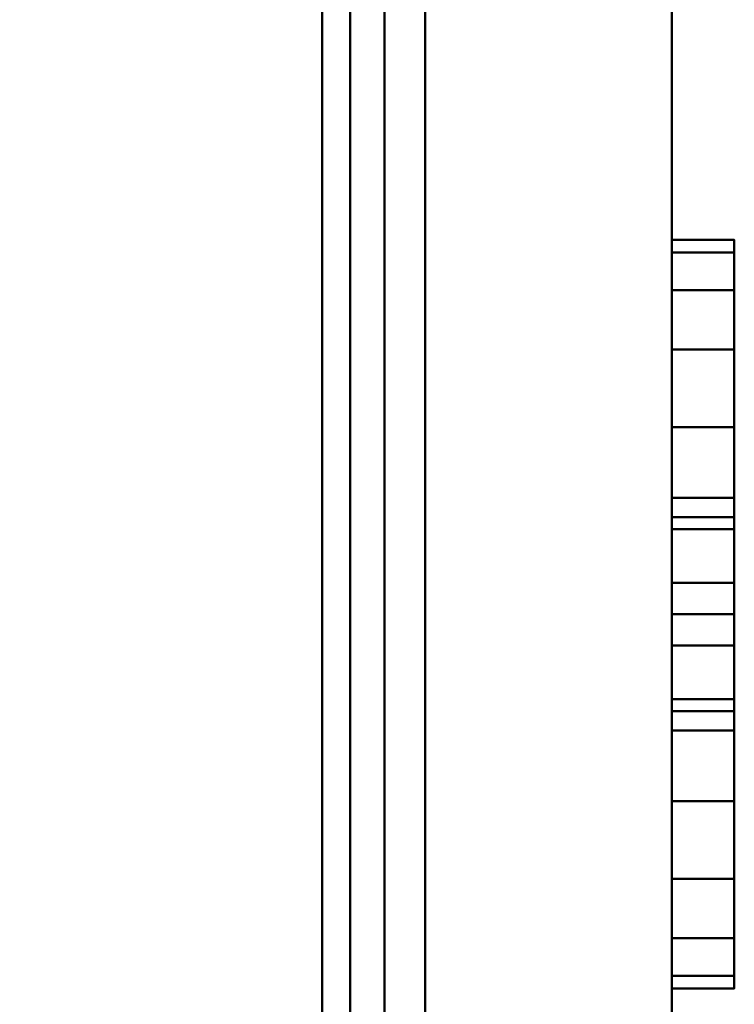
# Model space of a CAD drawing. Units: millimetres. Extents: x -1605 to 1600, y -47 to 1500.
# Drawn here: x -800 to -789, y 1459 to 1475 of the extents above; entities that cross this region are included whole.
import ezdxf

# ---------------------------------------------------------------- set-up
doc = ezdxf.new("R2010")
doc.units = ezdxf.units.MM
doc.layers.add('I-FURN-PNLS', color=30, linetype='Continuous', lineweight=30)

msp = doc.modelspace()

# ---------------------------------------------------------------- meshes
at = {"layer": 'I-FURN-PNLS', "lineweight": 40}
mesh = msp.add_polyface(dxfattribs=at)
corners = [(-810.5, 1500, 338), (-810.5, 1450, 338), (-806.548, 1450, 338), (-806.548, 1496.589, 338), (-800.048, 1496.589, 338), (-793.548, 1496.589, 338), (-793.548, 1450, 338), (-789.596, 1450, 338), (-789.596, 1500, 338), (-800, 1500, 338)]
mesh.append_faces([[corners[k] for k in face] for face in [(3, 0, 1, 2)]], dxfattribs={"vtx0": -1})
mesh.append_faces([[corners[k] for k in face] for face in [(5, 8, 9, 4)]], dxfattribs={"vtx0": -1, "vtx2": -1})
mesh.append_faces([[corners[k] for k in face] for face in [(7, 8, 5, 6)]], dxfattribs={"vtx1": -1})
mesh.append_faces([[corners[k] for k in face] for face in [(9, 0, 3, 4)]], dxfattribs={"vtx1": -1, "vtx3": -1})
mesh = msp.add_polyface(dxfattribs=at)
corners = [(-810.5, 1500, 300), (-800, 1500, 300), (-789.596, 1500, 300), (-789.596, 1450, 300), (-793.548, 1450, 300), (-793.548, 1496.589, 300), (-800.048, 1496.589, 300), (-806.548, 1496.589, 300), (-806.548, 1450, 300), (-810.5, 1450, 300)]
mesh.append_faces([[corners[k] for k in face] for face in [(7, 0, 1, 6)]], dxfattribs={"vtx0": -1, "vtx2": -1})
mesh.append_faces([[corners[k] for k in face] for face in [(1, 2, 5, 6)]], dxfattribs={"vtx1": -1, "vtx3": -1})
mesh.append_faces([[corners[k] for k in face] for face in [(3, 4, 5, 2)]], dxfattribs={"vtx2": -1})
mesh.append_faces([[corners[k] for k in face] for face in [(7, 8, 9, 0)]], dxfattribs={"vtx3": -1})
mesh = msp.add_polyface(dxfattribs=at)
corners = [(-810.5, 1500, 1078), (-810.5, 1450, 1078), (-806.548, 1450, 1078), (-806.548, 1496.589, 1078), (-800.048, 1496.589, 1078), (-793.548, 1496.589, 1078), (-793.548, 1450, 1078), (-789.596, 1450, 1078), (-789.596, 1500, 1078), (-800, 1500, 1078)]
mesh.append_faces([[corners[k] for k in face] for face in [(3, 0, 1, 2)]], dxfattribs={"vtx0": -1})
mesh.append_faces([[corners[k] for k in face] for face in [(5, 8, 9, 4)]], dxfattribs={"vtx0": -1, "vtx2": -1})
mesh.append_faces([[corners[k] for k in face] for face in [(7, 8, 5, 6)]], dxfattribs={"vtx1": -1})
mesh.append_faces([[corners[k] for k in face] for face in [(9, 0, 3, 4)]], dxfattribs={"vtx1": -1, "vtx3": -1})
mesh = msp.add_polyface(dxfattribs=at)
corners = [(-810.5, 1500, 1040), (-800, 1500, 1040), (-789.596, 1500, 1040), (-789.596, 1450, 1040), (-793.548, 1450, 1040), (-793.548, 1496.589, 1040), (-800.048, 1496.589, 1040), (-806.548, 1496.589, 1040), (-806.548, 1450, 1040), (-810.5, 1450, 1040)]
mesh.append_faces([[corners[k] for k in face] for face in [(7, 0, 1, 6)]], dxfattribs={"vtx0": -1, "vtx2": -1})
mesh.append_faces([[corners[k] for k in face] for face in [(1, 2, 5, 6)]], dxfattribs={"vtx1": -1, "vtx3": -1})
mesh.append_faces([[corners[k] for k in face] for face in [(3, 4, 5, 2)]], dxfattribs={"vtx2": -1})
mesh.append_faces([[corners[k] for k in face] for face in [(7, 8, 9, 0)]], dxfattribs={"vtx3": -1})
mesh = msp.add_polyface(dxfattribs=at)
corners = [(-810.5, 1500, 1837), (-810.5, 1450, 1837), (-806.548, 1450, 1837), (-806.548, 1496.589, 1837), (-800.048, 1496.589, 1837), (-793.548, 1496.589, 1837), (-793.548, 1450, 1837), (-789.596, 1450, 1837), (-789.596, 1500, 1837), (-800, 1500, 1837)]
mesh.append_faces([[corners[k] for k in face] for face in [(3, 0, 1, 2)]], dxfattribs={"vtx0": -1})
mesh.append_faces([[corners[k] for k in face] for face in [(5, 8, 9, 4)]], dxfattribs={"vtx0": -1, "vtx2": -1})
mesh.append_faces([[corners[k] for k in face] for face in [(7, 8, 5, 6)]], dxfattribs={"vtx1": -1})
mesh.append_faces([[corners[k] for k in face] for face in [(9, 0, 3, 4)]], dxfattribs={"vtx1": -1, "vtx3": -1})
mesh = msp.add_polyface(dxfattribs=at)
corners = [(-810.5, 1500, 1799), (-800, 1500, 1799), (-789.596, 1500, 1799), (-789.596, 1450, 1799), (-793.548, 1450, 1799), (-793.548, 1496.589, 1799), (-800.048, 1496.589, 1799), (-806.548, 1496.589, 1799), (-806.548, 1450, 1799), (-810.5, 1450, 1799)]
mesh.append_faces([[corners[k] for k in face] for face in [(7, 0, 1, 6)]], dxfattribs={"vtx0": -1, "vtx2": -1})
mesh.append_faces([[corners[k] for k in face] for face in [(1, 2, 5, 6)]], dxfattribs={"vtx1": -1, "vtx3": -1})
mesh.append_faces([[corners[k] for k in face] for face in [(3, 4, 5, 2)]], dxfattribs={"vtx2": -1})
mesh.append_faces([[corners[k] for k in face] for face in [(7, 8, 9, 0)]], dxfattribs={"vtx3": -1})
mesh = msp.add_polyface(dxfattribs=at)
corners = [(-789.596, 1450, 338), (-789.596, 1450, 300), (-789.596, 1500, 300), (-789.596, 1500, 338)]
mesh.append_faces([[corners[k] for k in face] for face in [(0, 1, 2, 3)]])
mesh = msp.add_polyface(dxfattribs=at)
corners = [(-789.596, 1450, 1078), (-789.596, 1450, 1040), (-789.596, 1500, 1040), (-789.596, 1500, 1078)]
mesh.append_faces([[corners[k] for k in face] for face in [(0, 1, 2, 3)]])
mesh = msp.add_polyface(dxfattribs=at)
corners = [(-789.596, 1450, 1837), (-789.596, 1450, 1799), (-789.596, 1500, 1799), (-789.596, 1500, 1837)]
mesh.append_faces([[corners[k] for k in face] for face in [(0, 1, 2, 3)]])
mesh = msp.add_polyface(dxfattribs=at)
corners = [(-806.548, 1496.589, 338), (-806.548, 1450, 338), (-805.346, 1450, 338), (-805.346, 1496.589, 338), (-794.75, 1496.589, 338), (-794.75, 1450, 338), (-793.548, 1450, 338), (-793.548, 1496.589, 338)]
mesh.append_faces([[corners[k] for k in face] for face in [(2, 3, 0, 1), (6, 7, 4, 5)]])
mesh = msp.add_polyface(dxfattribs=at)
corners = [(-806.548, 1496.589, 300), (-805.346, 1496.589, 300), (-805.346, 1450, 300), (-806.548, 1450, 300), (-794.75, 1496.589, 300), (-793.548, 1496.589, 300), (-793.548, 1450, 300), (-794.75, 1450, 300)]
mesh.append_faces([[corners[k] for k in face] for face in [(1, 2, 3, 0), (5, 6, 7, 4)]])
mesh = msp.add_polyface(dxfattribs=at)
corners = [(-806.548, 1496.589, 1078), (-806.548, 1450, 1078), (-805.346, 1450, 1078), (-805.346, 1496.589, 1078), (-794.75, 1496.589, 1078), (-794.75, 1450, 1078), (-793.548, 1450, 1078), (-793.548, 1496.589, 1078)]
mesh.append_faces([[corners[k] for k in face] for face in [(2, 3, 0, 1), (6, 7, 4, 5)]])
mesh = msp.add_polyface(dxfattribs=at)
corners = [(-806.548, 1496.589, 1040), (-805.346, 1496.589, 1040), (-805.346, 1450, 1040), (-806.548, 1450, 1040), (-794.75, 1496.589, 1040), (-793.548, 1496.589, 1040), (-793.548, 1450, 1040), (-794.75, 1450, 1040)]
mesh.append_faces([[corners[k] for k in face] for face in [(1, 2, 3, 0), (5, 6, 7, 4)]])
mesh = msp.add_polyface(dxfattribs=at)
corners = [(-806.548, 1496.589, 1837), (-806.548, 1450, 1837), (-805.346, 1450, 1837), (-805.346, 1496.589, 1837), (-794.75, 1496.589, 1837), (-794.75, 1450, 1837), (-793.548, 1450, 1837), (-793.548, 1496.589, 1837)]
mesh.append_faces([[corners[k] for k in face] for face in [(2, 3, 0, 1), (6, 7, 4, 5)]])
mesh = msp.add_polyface(dxfattribs=at)
corners = [(-806.548, 1496.589, 1799), (-805.346, 1496.589, 1799), (-805.346, 1450, 1799), (-806.548, 1450, 1799), (-794.75, 1496.589, 1799), (-793.548, 1496.589, 1799), (-793.548, 1450, 1799), (-794.75, 1450, 1799)]
mesh.append_faces([[corners[k] for k in face] for face in [(1, 2, 3, 0), (5, 6, 7, 4)]])
mesh = msp.add_polyface(dxfattribs=at)
corners = [(-804.798, 1496.589, 1968), (-804.798, 4.5, 1968), (-795.202, 4.5, 1968), (-795.202, 1496.589, 1968)]
mesh.append_faces([[corners[k] for k in face] for face in [(0, 1, 2, 3)]])
mesh = msp.add_polyface(dxfattribs=at)
corners = [(-795.202, 4.5, 150), (-804.798, 4.5, 150), (-804.798, 1496.589, 150), (-795.202, 1496.589, 150)]
mesh.append_faces([[corners[k] for k in face] for face in [(0, 1, 2, 3)]])
mesh = msp.add_polyface(dxfattribs=at)
corners = [(-794.202, 4.5, 1968), (-794.202, 1496.589, 1968), (-795.202, 1496.589, 1968), (-795.202, 4.5, 1968)]
mesh.append_faces([[corners[k] for k in face] for face in [(0, 1, 2, 3)]])
mesh = msp.add_polyface(dxfattribs=at)
corners = [(-795.202, 1496.589, 150), (-794.202, 1496.589, 150), (-794.202, 4.5, 150), (-795.202, 4.5, 150)]
mesh.append_faces([[corners[k] for k in face] for face in [(0, 1, 2, 3)]])
mesh = msp.add_polyface(dxfattribs=at)
corners = [(-795.202, 1496.589, 1968), (-795.202, 1496.589, 150), (-795.202, 4.5, 150), (-795.202, 4.5, 1968)]
mesh.append_faces([[corners[k] for k in face] for face in [(0, 1, 2, 3)]])
mesh = msp.add_polyface(dxfattribs=at)
corners = [(-795.202, 4.5, 1968), (-795.202, 4.5, 150), (-795.202, 1496.589, 150), (-795.202, 1496.589, 1968)]
mesh.append_faces([[corners[k] for k in face] for face in [(0, 1, 2, 3)]])
mesh = msp.add_polyface(dxfattribs=at)
corners = [(-794.75, 1496.589, 338), (-794.75, 1496.589, 300), (-794.75, 1450, 300), (-794.75, 1450, 338)]
mesh.append_faces([[corners[k] for k in face] for face in [(0, 1, 2, 3)]])
mesh = msp.add_polyface(dxfattribs=at)
corners = [(-794.75, 1496.589, 1078), (-794.75, 1496.589, 1040), (-794.75, 1450, 1040), (-794.75, 1450, 1078)]
mesh.append_faces([[corners[k] for k in face] for face in [(0, 1, 2, 3)]])
mesh = msp.add_polyface(dxfattribs=at)
corners = [(-794.75, 1496.589, 1837), (-794.75, 1496.589, 1799), (-794.75, 1450, 1799), (-794.75, 1450, 1837)]
mesh.append_faces([[corners[k] for k in face] for face in [(0, 1, 2, 3)]])
mesh = msp.add_polyface(dxfattribs=at)
corners = [(-794.202, 4.5, 1968), (-794.202, 4.5, 150), (-794.202, 1496.589, 150), (-794.202, 1496.589, 1968)]
mesh.append_faces([[corners[k] for k in face] for face in [(0, 1, 2, 3)]])
mesh = msp.add_polyface(dxfattribs=at)
corners = [(-793.548, 1496.589, 338), (-793.548, 1496.589, 300), (-793.548, 1450, 300), (-793.548, 1450, 338)]
mesh.append_faces([[corners[k] for k in face] for face in [(0, 1, 2, 3)]])
mesh = msp.add_polyface(dxfattribs=at)
corners = [(-793.548, 1450, 338), (-793.548, 1450, 300), (-793.548, 1496.589, 300), (-793.548, 1496.589, 338)]
mesh.append_faces([[corners[k] for k in face] for face in [(0, 1, 2, 3)]])
mesh = msp.add_polyface(dxfattribs=at)
corners = [(-793.548, 1496.589, 1078), (-793.548, 1496.589, 1040), (-793.548, 1450, 1040), (-793.548, 1450, 1078)]
mesh.append_faces([[corners[k] for k in face] for face in [(0, 1, 2, 3)]])
mesh = msp.add_polyface(dxfattribs=at)
corners = [(-793.548, 1450, 1078), (-793.548, 1450, 1040), (-793.548, 1496.589, 1040), (-793.548, 1496.589, 1078)]
mesh.append_faces([[corners[k] for k in face] for face in [(0, 1, 2, 3)]])
mesh = msp.add_polyface(dxfattribs=at)
corners = [(-793.548, 1496.589, 1837), (-793.548, 1496.589, 1799), (-793.548, 1450, 1799), (-793.548, 1450, 1837)]
mesh.append_faces([[corners[k] for k in face] for face in [(0, 1, 2, 3)]])
mesh = msp.add_polyface(dxfattribs=at)
corners = [(-793.548, 1450, 1837), (-793.548, 1450, 1799), (-793.548, 1496.589, 1799), (-793.548, 1496.589, 1837)]
mesh.append_faces([[corners[k] for k in face] for face in [(0, 1, 2, 3)]])
mesh = msp.add_polyface(dxfattribs=at)
corners = [(-789.596, 1471, 319), (-789.596, 1470.796, 317.447), (-789.596, 1470.196, 316), (-789.596, 1469.243, 314.757), (-789.596, 1468, 313.804), (-789.596, 1466.553, 313.204), (-789.596, 1465, 313), (-789.596, 1463.447, 313.204), (-789.596, 1462, 313.804), (-789.596, 1460.757, 314.757), (-789.596, 1459.804, 316), (-789.596, 1459.204, 317.447), (-789.596, 1459, 319), (-789.596, 1459.204, 320.553), (-789.596, 1459.804, 322), (-789.596, 1460.757, 323.243), (-789.596, 1462, 324.196), (-789.596, 1463.447, 324.796), (-789.596, 1465, 325), (-789.596, 1466.553, 324.796), (-789.596, 1468, 324.196), (-789.596, 1469.243, 323.243), (-789.596, 1470.196, 322), (-789.596, 1470.796, 320.553), (-789.596, 1466.865, 319.5), (-789.596, 1465.5, 320.865), (-789.596, 1463.635, 320.365), (-789.596, 1463.135, 318.5), (-789.596, 1464.5, 317.135), (-789.596, 1466.365, 317.635)]
mesh.append_faces([[corners[k] for k in face] for face in [(16, 26, 15), (22, 24, 21)]], dxfattribs={"vtx0": -1, "vtx1": -1})
mesh.append_faces([[corners[k] for k in face] for face in [(1, 29, 24, 0), (26, 16, 17, 25), (21, 24, 25, 20), (25, 19, 20)]], dxfattribs={"vtx0": -1, "vtx2": -1})
mesh.append_faces([[corners[k] for k in face] for face in [(28, 7, 8, 9), (27, 11, 12, 13), (27, 9, 10, 11), (26, 13, 14, 15), (25, 17, 18, 19), (24, 22, 23, 0)]], dxfattribs={"vtx0": -1, "vtx3": -1})
mesh.append_faces([[corners[k] for k in face] for face in [(27, 28, 9), (4, 5, 29, 3), (2, 3, 29, 1), (6, 7, 28), (26, 27, 13)]], dxfattribs={"vtx1": -1, "vtx2": -1})
mesh.append_faces([[corners[k] for k in face] for face in [(5, 6, 28, 29)]], dxfattribs={"vtx1": -1, "vtx3": -1})
mesh = msp.add_polyface(dxfattribs=at)
corners = [(-788.596, 1459, 319), (-788.596, 1459.204, 320.553), (-788.596, 1459.804, 322), (-788.596, 1460.757, 323.243), (-788.596, 1462, 324.196), (-788.596, 1463.447, 324.796), (-788.596, 1465, 325), (-788.596, 1466.553, 324.796), (-788.596, 1468, 324.196), (-788.596, 1469.243, 323.243), (-788.596, 1470.196, 322), (-788.596, 1470.796, 320.553), (-788.596, 1471, 319), (-789.596, 1471, 319), (-789.596, 1470.796, 320.553), (-789.596, 1470.196, 322), (-789.596, 1469.243, 323.243), (-789.596, 1468, 324.196), (-789.596, 1466.553, 324.796), (-789.596, 1465, 325), (-789.596, 1463.447, 324.796), (-789.596, 1462, 324.196), (-789.596, 1460.757, 323.243), (-789.596, 1459.804, 322), (-789.596, 1459.204, 320.553), (-789.596, 1459, 319)]
mesh.append_faces([[corners[k] for k in face] for face in [(13, 14, 11, 12), (0, 1, 24, 25)]], dxfattribs={"vtx1": -1})
mesh.append_faces([[corners[k] for k in face] for face in [(14, 15, 10, 11), (16, 17, 8, 9), (15, 16, 9, 10), (17, 18, 7, 8), (6, 7, 18, 19), (19, 20, 5, 6), (20, 21, 4, 5), (22, 23, 2, 3), (21, 22, 3, 4), (23, 24, 1, 2)]], dxfattribs={"vtx1": -1, "vtx3": -1})
mesh = msp.add_polyface(dxfattribs=at)
corners = [(-788.596, 1471, 319), (-788.596, 1470.796, 317.447), (-788.596, 1470.196, 316), (-788.596, 1469.243, 314.757), (-788.596, 1468, 313.804), (-788.596, 1466.553, 313.204), (-788.596, 1465, 313), (-788.596, 1463.447, 313.204), (-788.596, 1462, 313.804), (-788.596, 1460.757, 314.757), (-788.596, 1459.804, 316), (-788.596, 1459.204, 317.447), (-788.596, 1459, 319), (-789.596, 1459, 319), (-789.596, 1459.204, 317.447), (-789.596, 1459.804, 316), (-789.596, 1460.757, 314.757), (-789.596, 1462, 313.804), (-789.596, 1463.447, 313.204), (-789.596, 1465, 313), (-789.596, 1466.553, 313.204), (-789.596, 1468, 313.804), (-789.596, 1469.243, 314.757), (-789.596, 1470.196, 316), (-789.596, 1470.796, 317.447), (-789.596, 1471, 319)]
mesh.append_faces([[corners[k] for k in face] for face in [(13, 14, 11, 12), (0, 1, 24, 25)]], dxfattribs={"vtx1": -1})
mesh.append_faces([[corners[k] for k in face] for face in [(14, 15, 10, 11), (16, 17, 8, 9), (15, 16, 9, 10), (17, 18, 7, 8), (6, 7, 18, 19), (19, 20, 5, 6), (20, 21, 4, 5), (22, 23, 2, 3), (21, 22, 3, 4), (23, 24, 1, 2)]], dxfattribs={"vtx1": -1, "vtx3": -1})
mesh = msp.add_polyface(dxfattribs=at)
corners = [(-789.596, 1471, 1059), (-789.596, 1470.796, 1057.447), (-789.596, 1470.196, 1056), (-789.596, 1469.243, 1054.757), (-789.596, 1468, 1053.804), (-789.596, 1466.553, 1053.204), (-789.596, 1465, 1053), (-789.596, 1463.447, 1053.204), (-789.596, 1462, 1053.804), (-789.596, 1460.757, 1054.757), (-789.596, 1459.804, 1056), (-789.596, 1459.204, 1057.447), (-789.596, 1459, 1059), (-789.596, 1459.204, 1060.553), (-789.596, 1459.804, 1062), (-789.596, 1460.757, 1063.243), (-789.596, 1462, 1064.196), (-789.596, 1463.447, 1064.796), (-789.596, 1465, 1065), (-789.596, 1466.553, 1064.796), (-789.596, 1468, 1064.196), (-789.596, 1469.243, 1063.243), (-789.596, 1470.196, 1062), (-789.596, 1470.796, 1060.553), (-789.596, 1466.865, 1059.5), (-789.596, 1465.5, 1060.865), (-789.596, 1463.635, 1060.365), (-789.596, 1463.135, 1058.5), (-789.596, 1464.5, 1057.135), (-789.596, 1466.365, 1057.635)]
mesh.append_faces([[corners[k] for k in face] for face in [(16, 26, 15), (22, 24, 21)]], dxfattribs={"vtx0": -1, "vtx1": -1})
mesh.append_faces([[corners[k] for k in face] for face in [(1, 29, 24, 0), (26, 16, 17, 25), (21, 24, 25, 20), (25, 19, 20)]], dxfattribs={"vtx0": -1, "vtx2": -1})
mesh.append_faces([[corners[k] for k in face] for face in [(28, 7, 8, 9), (27, 11, 12, 13), (27, 9, 10, 11), (26, 13, 14, 15), (25, 17, 18, 19), (24, 22, 23, 0)]], dxfattribs={"vtx0": -1, "vtx3": -1})
mesh.append_faces([[corners[k] for k in face] for face in [(27, 28, 9), (4, 5, 29, 3), (2, 3, 29, 1), (6, 7, 28), (26, 27, 13)]], dxfattribs={"vtx1": -1, "vtx2": -1})
mesh.append_faces([[corners[k] for k in face] for face in [(5, 6, 28, 29)]], dxfattribs={"vtx1": -1, "vtx3": -1})
mesh = msp.add_polyface(dxfattribs=at)
corners = [(-788.596, 1459, 1059), (-788.596, 1459.204, 1060.553), (-788.596, 1459.804, 1062), (-788.596, 1460.757, 1063.243), (-788.596, 1462, 1064.196), (-788.596, 1463.447, 1064.796), (-788.596, 1465, 1065), (-788.596, 1466.553, 1064.796), (-788.596, 1468, 1064.196), (-788.596, 1469.243, 1063.243), (-788.596, 1470.196, 1062), (-788.596, 1470.796, 1060.553), (-788.596, 1471, 1059), (-789.596, 1471, 1059), (-789.596, 1470.796, 1060.553), (-789.596, 1470.196, 1062), (-789.596, 1469.243, 1063.243), (-789.596, 1468, 1064.196), (-789.596, 1466.553, 1064.796), (-789.596, 1465, 1065), (-789.596, 1463.447, 1064.796), (-789.596, 1462, 1064.196), (-789.596, 1460.757, 1063.243), (-789.596, 1459.804, 1062), (-789.596, 1459.204, 1060.553), (-789.596, 1459, 1059)]
mesh.append_faces([[corners[k] for k in face] for face in [(13, 14, 11, 12), (0, 1, 24, 25)]], dxfattribs={"vtx1": -1})
mesh.append_faces([[corners[k] for k in face] for face in [(14, 15, 10, 11), (16, 17, 8, 9), (15, 16, 9, 10), (17, 18, 7, 8), (6, 7, 18, 19), (19, 20, 5, 6), (20, 21, 4, 5), (22, 23, 2, 3), (21, 22, 3, 4), (23, 24, 1, 2)]], dxfattribs={"vtx1": -1, "vtx3": -1})
mesh = msp.add_polyface(dxfattribs=at)
corners = [(-788.596, 1471, 1059), (-788.596, 1470.796, 1057.447), (-788.596, 1470.196, 1056), (-788.596, 1469.243, 1054.757), (-788.596, 1468, 1053.804), (-788.596, 1466.553, 1053.204), (-788.596, 1465, 1053), (-788.596, 1463.447, 1053.204), (-788.596, 1462, 1053.804), (-788.596, 1460.757, 1054.757), (-788.596, 1459.804, 1056), (-788.596, 1459.204, 1057.447), (-788.596, 1459, 1059), (-789.596, 1459, 1059), (-789.596, 1459.204, 1057.447), (-789.596, 1459.804, 1056), (-789.596, 1460.757, 1054.757), (-789.596, 1462, 1053.804), (-789.596, 1463.447, 1053.204), (-789.596, 1465, 1053), (-789.596, 1466.553, 1053.204), (-789.596, 1468, 1053.804), (-789.596, 1469.243, 1054.757), (-789.596, 1470.196, 1056), (-789.596, 1470.796, 1057.447), (-789.596, 1471, 1059)]
mesh.append_faces([[corners[k] for k in face] for face in [(13, 14, 11, 12), (0, 1, 24, 25)]], dxfattribs={"vtx1": -1})
mesh.append_faces([[corners[k] for k in face] for face in [(14, 15, 10, 11), (16, 17, 8, 9), (15, 16, 9, 10), (17, 18, 7, 8), (6, 7, 18, 19), (19, 20, 5, 6), (20, 21, 4, 5), (22, 23, 2, 3), (21, 22, 3, 4), (23, 24, 1, 2)]], dxfattribs={"vtx1": -1, "vtx3": -1})
mesh = msp.add_polyface(dxfattribs=at)
corners = [(-789.596, 1471, 1818), (-789.596, 1470.796, 1816.447), (-789.596, 1470.196, 1815), (-789.596, 1469.243, 1813.757), (-789.596, 1468, 1812.804), (-789.596, 1466.553, 1812.205), (-789.596, 1465, 1812), (-789.596, 1463.447, 1812.205), (-789.596, 1462, 1812.804), (-789.596, 1460.757, 1813.757), (-789.596, 1459.804, 1815), (-789.596, 1459.204, 1816.447), (-789.596, 1459, 1818), (-789.596, 1459.204, 1819.553), (-789.596, 1459.804, 1821), (-789.596, 1460.757, 1822.243), (-789.596, 1462, 1823.196), (-789.596, 1463.447, 1823.796), (-789.596, 1465, 1824), (-789.596, 1466.553, 1823.796), (-789.596, 1468, 1823.196), (-789.596, 1469.243, 1822.243), (-789.596, 1470.196, 1821), (-789.596, 1470.796, 1819.553), (-789.596, 1466.865, 1818.5), (-789.596, 1465.5, 1819.865), (-789.596, 1463.635, 1819.365), (-789.596, 1463.135, 1817.5), (-789.596, 1464.5, 1816.135), (-789.596, 1466.365, 1816.635)]
mesh.append_faces([[corners[k] for k in face] for face in [(16, 26, 15), (22, 24, 21), (20, 25, 19)]], dxfattribs={"vtx0": -1, "vtx1": -1})
mesh.append_faces([[corners[k] for k in face] for face in [(1, 29, 24, 0), (26, 16, 17, 25), (21, 24, 25, 20)]], dxfattribs={"vtx0": -1, "vtx2": -1})
mesh.append_faces([[corners[k] for k in face] for face in [(28, 7, 8, 9), (27, 11, 12, 13), (27, 9, 10, 11), (26, 13, 14, 15), (25, 17, 18, 19), (24, 22, 23, 0)]], dxfattribs={"vtx0": -1, "vtx3": -1})
mesh.append_faces([[corners[k] for k in face] for face in [(27, 28, 9), (4, 5, 29, 3), (2, 3, 29, 1), (6, 7, 28), (26, 27, 13)]], dxfattribs={"vtx1": -1, "vtx2": -1})
mesh.append_faces([[corners[k] for k in face] for face in [(5, 6, 28, 29)]], dxfattribs={"vtx1": -1, "vtx3": -1})
mesh = msp.add_polyface(dxfattribs=at)
corners = [(-788.596, 1459, 1818), (-788.596, 1459.204, 1819.553), (-788.596, 1459.804, 1821), (-788.596, 1460.757, 1822.243), (-788.596, 1462, 1823.196), (-788.596, 1463.447, 1823.796), (-788.596, 1465, 1824), (-788.596, 1466.553, 1823.796), (-788.596, 1468, 1823.196), (-788.596, 1469.243, 1822.243), (-788.596, 1470.196, 1821), (-788.596, 1470.796, 1819.553), (-788.596, 1471, 1818), (-789.596, 1471, 1818), (-789.596, 1470.796, 1819.553), (-789.596, 1470.196, 1821), (-789.596, 1469.243, 1822.243), (-789.596, 1468, 1823.196), (-789.596, 1466.553, 1823.796), (-789.596, 1465, 1824), (-789.596, 1463.447, 1823.796), (-789.596, 1462, 1823.196), (-789.596, 1460.757, 1822.243), (-789.596, 1459.804, 1821), (-789.596, 1459.204, 1819.553), (-789.596, 1459, 1818)]
mesh.append_faces([[corners[k] for k in face] for face in [(13, 14, 11, 12), (0, 1, 24, 25)]], dxfattribs={"vtx1": -1})
mesh.append_faces([[corners[k] for k in face] for face in [(14, 15, 10, 11), (16, 17, 8, 9), (15, 16, 9, 10), (17, 18, 7, 8), (6, 7, 18, 19), (19, 20, 5, 6), (20, 21, 4, 5), (22, 23, 2, 3), (21, 22, 3, 4), (23, 24, 1, 2)]], dxfattribs={"vtx1": -1, "vtx3": -1})
mesh = msp.add_polyface(dxfattribs=at)
corners = [(-788.596, 1471, 1818), (-788.596, 1470.796, 1816.447), (-788.596, 1470.196, 1815), (-788.596, 1469.243, 1813.757), (-788.596, 1468, 1812.804), (-788.596, 1466.553, 1812.205), (-788.596, 1465, 1812), (-788.596, 1463.447, 1812.205), (-788.596, 1462, 1812.804), (-788.596, 1460.757, 1813.757), (-788.596, 1459.804, 1815), (-788.596, 1459.204, 1816.447), (-788.596, 1459, 1818), (-789.596, 1459, 1818), (-789.596, 1459.204, 1816.447), (-789.596, 1459.804, 1815), (-789.596, 1460.757, 1813.757), (-789.596, 1462, 1812.804), (-789.596, 1463.447, 1812.205), (-789.596, 1465, 1812), (-789.596, 1466.553, 1812.205), (-789.596, 1468, 1812.804), (-789.596, 1469.243, 1813.757), (-789.596, 1470.196, 1815), (-789.596, 1470.796, 1816.447), (-789.596, 1471, 1818)]
mesh.append_faces([[corners[k] for k in face] for face in [(13, 14, 11, 12), (0, 1, 24, 25)]], dxfattribs={"vtx1": -1})
mesh.append_faces([[corners[k] for k in face] for face in [(14, 15, 10, 11), (16, 17, 8, 9), (15, 16, 9, 10), (17, 18, 7, 8), (6, 7, 18, 19), (19, 20, 5, 6), (20, 21, 4, 5), (22, 23, 2, 3), (21, 22, 3, 4), (23, 24, 1, 2)]], dxfattribs={"vtx1": -1, "vtx3": -1})
mesh = msp.add_polyface(dxfattribs=at)
corners = [(-788.596, 1471, 319), (-788.596, 1470.796, 320.553), (-788.596, 1470.196, 322), (-788.596, 1469.243, 323.243), (-788.596, 1468, 324.196), (-788.596, 1466.553, 324.796), (-788.596, 1465, 325), (-788.596, 1463.447, 324.796), (-788.596, 1462, 324.196), (-788.596, 1460.757, 323.243), (-788.596, 1459.804, 322), (-788.596, 1459.204, 320.553), (-788.596, 1459, 319), (-788.596, 1459.204, 317.447), (-788.596, 1459.804, 316), (-788.596, 1460.757, 314.757), (-788.596, 1462, 313.804), (-788.596, 1463.447, 313.204), (-788.596, 1465, 313), (-788.596, 1466.553, 313.204), (-788.596, 1468, 313.804), (-788.596, 1469.243, 314.757), (-788.596, 1470.196, 316), (-788.596, 1470.796, 317.447), (-788.596, 1466.865, 319.5), (-788.596, 1466.365, 317.635), (-788.596, 1464.5, 317.135), (-788.596, 1463.135, 318.5), (-788.596, 1463.635, 320.365), (-788.596, 1465.5, 320.865)]
mesh.append_faces([[corners[k] for k in face] for face in [(24, 3, 29), (15, 27, 14)]], dxfattribs={"vtx0": -1, "vtx1": -1})
mesh.append_faces([[corners[k] for k in face] for face in [(7, 28, 29), (19, 25, 26, 18)]], dxfattribs={"vtx0": -1, "vtx2": -1})
mesh.append_faces([[corners[k] for k in face] for face in [(28, 7, 8, 9), (28, 9, 10, 11), (29, 5, 6, 7), (27, 12, 13, 14), (26, 16, 17, 18), (25, 19, 20, 21)]], dxfattribs={"vtx0": -1, "vtx3": -1})
mesh.append_faces([[corners[k] for k in face] for face in [(4, 5, 29, 3), (2, 3, 24, 1), (0, 1, 24, 23), (22, 23, 25, 21), (24, 25, 23)]], dxfattribs={"vtx1": -1, "vtx2": -1})
mesh.append_faces([[corners[k] for k in face] for face in [(27, 28, 11, 12), (26, 27, 15, 16)]], dxfattribs={"vtx1": -1, "vtx3": -1})
mesh = msp.add_polyface(dxfattribs=at)
corners = [(-788.596, 1471, 1059), (-788.596, 1470.796, 1060.553), (-788.596, 1470.196, 1062), (-788.596, 1469.243, 1063.243), (-788.596, 1468, 1064.196), (-788.596, 1466.553, 1064.796), (-788.596, 1465, 1065), (-788.596, 1463.447, 1064.796), (-788.596, 1462, 1064.196), (-788.596, 1460.757, 1063.243), (-788.596, 1459.804, 1062), (-788.596, 1459.204, 1060.553), (-788.596, 1459, 1059), (-788.596, 1459.204, 1057.447), (-788.596, 1459.804, 1056), (-788.596, 1460.757, 1054.757), (-788.596, 1462, 1053.804), (-788.596, 1463.447, 1053.204), (-788.596, 1465, 1053), (-788.596, 1466.553, 1053.204), (-788.596, 1468, 1053.804), (-788.596, 1469.243, 1054.757), (-788.596, 1470.196, 1056), (-788.596, 1470.796, 1057.447), (-788.596, 1466.865, 1059.5), (-788.596, 1466.365, 1057.635), (-788.596, 1464.5, 1057.135), (-788.596, 1463.135, 1058.5), (-788.596, 1463.635, 1060.365), (-788.596, 1465.5, 1060.865)]
mesh.append_faces([[corners[k] for k in face] for face in [(24, 3, 29), (15, 27, 14)]], dxfattribs={"vtx0": -1, "vtx1": -1})
mesh.append_faces([[corners[k] for k in face] for face in [(7, 28, 29), (19, 25, 26, 18)]], dxfattribs={"vtx0": -1, "vtx2": -1})
mesh.append_faces([[corners[k] for k in face] for face in [(28, 7, 8, 9), (28, 9, 10, 11), (29, 5, 6, 7), (27, 12, 13, 14), (26, 16, 17, 18), (25, 19, 20, 21)]], dxfattribs={"vtx0": -1, "vtx3": -1})
mesh.append_faces([[corners[k] for k in face] for face in [(4, 5, 29, 3), (2, 3, 24, 1), (0, 1, 24, 23), (22, 23, 25, 21), (24, 25, 23)]], dxfattribs={"vtx1": -1, "vtx2": -1})
mesh.append_faces([[corners[k] for k in face] for face in [(27, 28, 11, 12), (26, 27, 15, 16)]], dxfattribs={"vtx1": -1, "vtx3": -1})
mesh = msp.add_polyface(dxfattribs=at)
corners = [(-788.596, 1471, 1818), (-788.596, 1470.796, 1819.553), (-788.596, 1470.196, 1821), (-788.596, 1469.243, 1822.243), (-788.596, 1468, 1823.196), (-788.596, 1466.553, 1823.796), (-788.596, 1465, 1824), (-788.596, 1463.447, 1823.796), (-788.596, 1462, 1823.196), (-788.596, 1460.757, 1822.243), (-788.596, 1459.804, 1821), (-788.596, 1459.204, 1819.553), (-788.596, 1459, 1818), (-788.596, 1459.204, 1816.447), (-788.596, 1459.804, 1815), (-788.596, 1460.757, 1813.757), (-788.596, 1462, 1812.804), (-788.596, 1463.447, 1812.205), (-788.596, 1465, 1812), (-788.596, 1466.553, 1812.205), (-788.596, 1468, 1812.804), (-788.596, 1469.243, 1813.757), (-788.596, 1470.196, 1815), (-788.596, 1470.796, 1816.447), (-788.596, 1466.865, 1818.5), (-788.596, 1466.365, 1816.635), (-788.596, 1464.5, 1816.135), (-788.596, 1463.135, 1817.5), (-788.596, 1463.635, 1819.365), (-788.596, 1465.5, 1819.865)]
mesh.append_faces([[corners[k] for k in face] for face in [(24, 3, 29)]], dxfattribs={"vtx0": -1, "vtx1": -1})
mesh.append_faces([[corners[k] for k in face] for face in [(7, 28, 29), (27, 14, 15), (19, 25, 26, 18)]], dxfattribs={"vtx0": -1, "vtx2": -1})
mesh.append_faces([[corners[k] for k in face] for face in [(28, 7, 8, 9), (28, 9, 10, 11), (29, 5, 6, 7), (27, 12, 13, 14), (26, 16, 17, 18), (25, 19, 20, 21)]], dxfattribs={"vtx0": -1, "vtx3": -1})
mesh.append_faces([[corners[k] for k in face] for face in [(4, 5, 29, 3), (2, 3, 24, 1), (0, 1, 24, 23), (22, 23, 25, 21), (24, 25, 23)]], dxfattribs={"vtx1": -1, "vtx2": -1})
mesh.append_faces([[corners[k] for k in face] for face in [(27, 28, 11, 12), (26, 27, 15, 16)]], dxfattribs={"vtx1": -1, "vtx3": -1})
mesh = msp.add_polyface(dxfattribs=at)
corners = [(-788.596, 1466.865, 319.5), (-789.596, 1466.865, 319.5), (-789.596, 1466.365, 317.635), (-788.596, 1466.365, 317.635)]
mesh.append_faces([[corners[k] for k in face] for face in [(0, 1, 2, 3)]])
mesh = msp.add_polyface(dxfattribs=at)
corners = [(-788.596, 1465.5, 320.865), (-789.596, 1465.5, 320.865), (-789.596, 1466.865, 319.5), (-788.596, 1466.865, 319.5)]
mesh.append_faces([[corners[k] for k in face] for face in [(0, 1, 2, 3)]])
mesh = msp.add_polyface(dxfattribs=at)
corners = [(-788.596, 1466.865, 1059.5), (-789.596, 1466.865, 1059.5), (-789.596, 1466.365, 1057.635), (-788.596, 1466.365, 1057.635)]
mesh.append_faces([[corners[k] for k in face] for face in [(0, 1, 2, 3)]])
mesh = msp.add_polyface(dxfattribs=at)
corners = [(-788.596, 1465.5, 1060.865), (-789.596, 1465.5, 1060.865), (-789.596, 1466.865, 1059.5), (-788.596, 1466.865, 1059.5)]
mesh.append_faces([[corners[k] for k in face] for face in [(0, 1, 2, 3)]])
mesh = msp.add_polyface(dxfattribs=at)
corners = [(-788.596, 1466.865, 1818.5), (-789.596, 1466.865, 1818.5), (-789.596, 1466.365, 1816.635), (-788.596, 1466.365, 1816.635)]
mesh.append_faces([[corners[k] for k in face] for face in [(0, 1, 2, 3)]])
mesh = msp.add_polyface(dxfattribs=at)
corners = [(-788.596, 1465.5, 1819.865), (-789.596, 1465.5, 1819.865), (-789.596, 1466.865, 1818.5), (-788.596, 1466.865, 1818.5)]
mesh.append_faces([[corners[k] for k in face] for face in [(0, 1, 2, 3)]])
mesh = msp.add_polyface(dxfattribs=at)
corners = [(-788.596, 1466.365, 317.635), (-789.596, 1466.365, 317.635), (-789.596, 1464.5, 317.135), (-788.596, 1464.5, 317.135)]
mesh.append_faces([[corners[k] for k in face] for face in [(0, 1, 2, 3)]])
mesh = msp.add_polyface(dxfattribs=at)
corners = [(-788.596, 1466.365, 1057.635), (-789.596, 1466.365, 1057.635), (-789.596, 1464.5, 1057.135), (-788.596, 1464.5, 1057.135)]
mesh.append_faces([[corners[k] for k in face] for face in [(0, 1, 2, 3)]])
mesh = msp.add_polyface(dxfattribs=at)
corners = [(-788.596, 1466.365, 1816.635), (-789.596, 1466.365, 1816.635), (-789.596, 1464.5, 1816.135), (-788.596, 1464.5, 1816.135)]
mesh.append_faces([[corners[k] for k in face] for face in [(0, 1, 2, 3)]])
mesh = msp.add_polyface(dxfattribs=at)
corners = [(-788.596, 1463.635, 320.365), (-789.596, 1463.635, 320.365), (-789.596, 1465.5, 320.865), (-788.596, 1465.5, 320.865)]
mesh.append_faces([[corners[k] for k in face] for face in [(0, 1, 2, 3)]])
mesh = msp.add_polyface(dxfattribs=at)
corners = [(-788.596, 1463.635, 1060.365), (-789.596, 1463.635, 1060.365), (-789.596, 1465.5, 1060.865), (-788.596, 1465.5, 1060.865)]
mesh.append_faces([[corners[k] for k in face] for face in [(0, 1, 2, 3)]])
mesh = msp.add_polyface(dxfattribs=at)
corners = [(-788.596, 1463.635, 1819.365), (-789.596, 1463.635, 1819.365), (-789.596, 1465.5, 1819.865), (-788.596, 1465.5, 1819.865)]
mesh.append_faces([[corners[k] for k in face] for face in [(0, 1, 2, 3)]])
mesh = msp.add_polyface(dxfattribs=at)
corners = [(-788.596, 1464.5, 317.135), (-789.596, 1464.5, 317.135), (-789.596, 1463.135, 318.5), (-788.596, 1463.135, 318.5)]
mesh.append_faces([[corners[k] for k in face] for face in [(0, 1, 2, 3)]])
mesh = msp.add_polyface(dxfattribs=at)
corners = [(-788.596, 1464.5, 1057.135), (-789.596, 1464.5, 1057.135), (-789.596, 1463.135, 1058.5), (-788.596, 1463.135, 1058.5)]
mesh.append_faces([[corners[k] for k in face] for face in [(0, 1, 2, 3)]])
mesh = msp.add_polyface(dxfattribs=at)
corners = [(-788.596, 1464.5, 1816.135), (-789.596, 1464.5, 1816.135), (-789.596, 1463.135, 1817.5), (-788.596, 1463.135, 1817.5)]
mesh.append_faces([[corners[k] for k in face] for face in [(0, 1, 2, 3)]])
mesh = msp.add_polyface(dxfattribs=at)
corners = [(-788.596, 1463.135, 318.5), (-789.596, 1463.135, 318.5), (-789.596, 1463.635, 320.365), (-788.596, 1463.635, 320.365)]
mesh.append_faces([[corners[k] for k in face] for face in [(0, 1, 2, 3)]])
mesh = msp.add_polyface(dxfattribs=at)
corners = [(-788.596, 1463.135, 1058.5), (-789.596, 1463.135, 1058.5), (-789.596, 1463.635, 1060.365), (-788.596, 1463.635, 1060.365)]
mesh.append_faces([[corners[k] for k in face] for face in [(0, 1, 2, 3)]])
mesh = msp.add_polyface(dxfattribs=at)
corners = [(-788.596, 1463.135, 1817.5), (-789.596, 1463.135, 1817.5), (-789.596, 1463.635, 1819.365), (-788.596, 1463.635, 1819.365)]
mesh.append_faces([[corners[k] for k in face] for face in [(0, 1, 2, 3)]])

doc.saveas('drawing.dxf')
